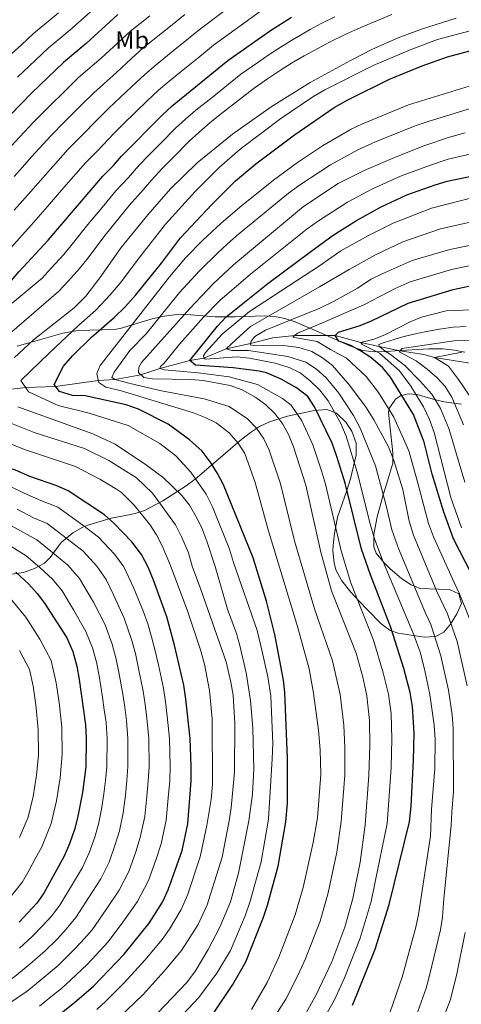
# Model space of a CAD drawing. Units: metres. Extents: x 634074 to 640953, y 766970 to 771733.
# Drawn here: x 635454 to 635633, y 770858 to 771256 of the extents above; entities that cross this region are included whole.
import ezdxf
from ezdxf.enums import TextEntityAlignment as Align

# ---------------------------------------------------------------- set-up
doc = ezdxf.new("R2010")
doc.units = ezdxf.units.M
doc.header["$MEASUREMENT"] = 0
doc.linetypes.add('DGN Style 3', pattern=[54.680556, 39.05754, -15.623016])
for name, color, linetype, lineweight in [('Nivel 11', 7, 'Continuous', 0), ('Nivel 35', 7, 'Continuous', 0), ('Nivel 37', 7, 'Continuous', 0), ('Nivel 4', 7, 'Continuous', 0), ('Nivel 5', 7, 'Continuous', 0), ('Nivel 57', 7, 'Continuous', 0)]:
    doc.layers.add(name, color=color, linetype=linetype, lineweight=lineweight)
doc.styles.add('Style-s7210005_h', font='s7210005_h.shx')
doc.linetypes.add('5Zonar', pattern='A,-7.5,[73,dgnlstyle-md2_5e.shx,S=0.11968,R=180,X=0,Y=0],-7.5', length=15)

msp = doc.modelspace()

# ---------------------------------------------------------------- linework, layer by layer
at = {"layer": 'Nivel 11', "color": 142, "linetype": 'DGN Style 3', "lineweight": 20}
msp.add_polyline3d([(635443.578, 771105.628, 1010), (635456.515, 771107.153, 1005), (635468.668, 771107.578, 1000), (635485.893, 771110.027, 995), (635492.735, 771110.352, 990), (635503.192, 771112.254, 985), (635510.849, 771114.859, 980), (635522.926, 771118.127, 975), (635528.584, 771119.004, 970), (635537.72, 771122.815, 965), (635547.545, 771124.972, 960), (635556.559, 771127.242, 957.862), (635565.402, 771128.174, 955), (635581.811, 771128.226, 950), (635592.117, 771125.32, 945), (635599.554, 771123.743, 940), (635608.025, 771121.991, 935), (635617.569, 771120.44, 931.61), (635621.889, 771119.215, 930), (635637.006, 771116.884, 925)], dxfattribs=at)
at = {"layer": 'Nivel 35', "color": 92, "linetype": '5Zonar', "lineweight": 0, "ltscale": 0.5}
for points in [[(635453.061, 771123.804, 1016.873), (635462.175, 771126.455, 1013.916), (635471.583, 771129.052, 1011.535), (635477.635, 771130.168, 1010.277), (635492.39, 771130.576, 1007.434), (635494.841, 771130.978, 1006.849), (635507.744, 771134.866, 1003.533), (635512.521, 771135.993, 1002.336), (635518.757, 771136.777, 1000.769), (635523.384, 771136.589, 999.098), (635533.155, 771135.724, 993.584), (635541.397, 771135.784, 987.903), (635553.369, 771136.16, 978.614), (635557.409, 771135.824, 975.73), (635561.364, 771135.079, 973.227), (635565.615, 771133.73, 971.123), (635574.328, 771129.942, 967.905), (635580.152, 771127.4, 965.305), (635584.066, 771125.672, 962.635), (635587.732, 771123.973, 959.648), (635592.987, 771122.165, 956.278), (635597.602, 771121.605, 954.444), (635602.349, 771121.72, 952.773), (635606.077, 771121.912, 951.303), (635619.631, 771122.753, 944.928), (635625.274, 771122.764, 942.427), (635630.038, 771122.286, 940.685), (635634.282, 771121.451, 939.881)], [(635632.842, 771100.359, 944.575), (635625.712, 771101.353, 947.987), (635621.453, 771102.443, 950.351), (635614.958, 771104.24, 954.619), (635611.327, 771104.603, 958.112), (635608.144, 771103.804, 962.111), (635606.155, 771102.38, 964.384), (635603.546, 771098.686, 966.884), (635603.326, 771097.155, 967.331), (635605.06, 771080.678, 970.326), (635605.087, 771076.556, 971.2), (635602.694, 771068.393, 974.148), (635601.202, 771063.713, 974.985), (635598.722, 771054.799, 975.831), (635597.456, 771047.634, 976.175), (635597.347, 771042.653, 976.038), (635598.365, 771040.1, 975.806), (635601.557, 771036.148, 975.001), (635604.038, 771033.779, 973.964), (635608.551, 771029.829, 971.2), (635612.469, 771027.25, 969.481), (635616.2, 771025.765, 968.253), (635623.575, 771025.565, 966.779), (635628.302, 771025.288, 965.1), (635631.726, 771023.724, 964.015), (635632.923, 771019.698, 964.199), (635630.99, 771015.599, 965.121), (635628.475, 771011.448, 967.446), (635625.738, 771008.105, 970.215), (635622.356, 771006.372, 972.306), (635617.745, 771006.142, 974.098), (635607.204, 771007.789, 978.181), (635604.054, 771008.902, 979.491), (635600.273, 771011.62, 981.35), (635594.835, 771017.168, 983.728), (635591.432, 771020.711, 984.081), (635588.105, 771024.352, 983.773), (635584.432, 771028.908, 983.544), (635582.073, 771033.386, 983.738), (635581.316, 771036.208, 983.912), (635580.872, 771041.119, 985.012), (635580.972, 771043.203, 985.202), (635581.465, 771048.114, 984.772), (635582.737, 771054.669, 983.912), (635586.545, 771065.444, 982.254), (635587.997, 771070.128, 981.168), (635590.268, 771079.903, 978.385), (635590.189, 771084.649, 977.484)], [(635590.189, 771084.649, 977.484), (635588.465, 771089.441, 977.246), (635586.097, 771093.076, 977.833), (635582.353, 771096.725, 979.604), (635578.407, 771098.2, 982.034), (635573.374, 771097.843, 985.379), (635562.506, 771095.538, 992.378), (635555.133, 771093.289, 996.808), (635551.178, 771091.311, 999.207), (635547.466, 771088.9, 1001.509), (635543.33, 771085.648, 1003.993), (635534.473, 771078.074, 1008.783), (635525.072, 771070.12, 1013.389), (635521.463, 771067.333, 1015.582), (635512.005, 771061.344, 1022.048), (635504.586, 771057.442, 1027.342), (635500.884, 771056.114, 1029.602), (635496.292, 771055.162, 1031.496), (635491.16, 771054.233, 1032.918), (635481.676, 771051.481, 1033.982), (635479.632, 771050.652, 1034.576), (635475.637, 771048.361, 1036.789), (635470.93, 771044.372, 1041.024), (635466.473, 771038.341, 1047.69), (635464.117, 771036.108, 1049.867), (635460.09, 771033.86, 1051.994), (635455.69, 771032.362, 1053.814), (635447.132, 771031.024, 1056.926)]]:
    msp.add_polyline3d(points, dxfattribs=at)
at = {"layer": 'Nivel 4', "color": 30, "linetype": 'Continuous', "lineweight": 30, "flags": 128}
for points, elevation in [([(635469.17, 771067.364), (635458.233, 771071.195), (635452.39, 771073.763), (635441.032, 771077.263), (635436.357, 771079.035), (635426.849, 771084.344), (635422.659, 771087.198), (635409.752, 771097.776), (635406.419, 771101.681), (635406.787, 771104.932), (635409.087, 771107.491), (635421.963, 771118.157), (635430.513, 771127.883), (635437.94, 771135.413), (635453.872, 771153.996), (635465.604, 771166.704), (635487.708, 771192.584), (635492.106, 771196.886), (635495.322, 771200.716), (635511.692, 771217.162), (635515.806, 771221.015), (635538.377, 771239.45), (635555.574, 771251.556), (635564.059, 771256.929)], 1025), ([(635493.773, 771258.027), (635480.996, 771246.235), (635471.882, 771238.656), (635459.042, 771226.347), (635445.756, 771212.732)], 1050), ([(635532.643, 770854.159), (635540.424, 770865.593), (635545.64, 770874.775), (635552.774, 770892.854), (635554.431, 770897.757), (635558.705, 770913.571), (635561.758, 770931.447), (635562.482, 770938.925), (635562.52, 770957.194), (635561.458, 770983.718), (635560.845, 770988.68), (635557.383, 771007.213), (635553.978, 771020.698), (635548.564, 771038.178), (635536.538, 771067.77), (635534.223, 771072.287), (635531.585, 771076.531), (635527.955, 771081.328), (635522.852, 771086.032), (635514.158, 771092.32), (635502.18, 771098.421), (635497.166, 771100.061), (635480.578, 771103.788), (635475.561, 771103.968), (635470.22, 771105.468), (635468.089, 771108.367), (635471.906, 771115.727), (635475.483, 771119.887), (635483.117, 771127.44), (635492.384, 771135.428), (635496.796, 771139.742), (635501.167, 771144.653), (635511.49, 771157.42), (635519.217, 771167.622), (635531.88, 771181.179), (635541.393, 771190.685), (635549.631, 771197.595), (635565.291, 771209.364), (635581.404, 771220.347), (635586.932, 771223.569), (635603.682, 771231.908), (635616.989, 771237.23), (635627.139, 771240.855), (635647.298, 771246.326)], 1000), ([(635588.71, 770857.219), (635590.725, 770861.794), (635597.993, 770879.987), (635603.625, 770898.028), (635611.821, 770931.387), (635612.48, 770937.772), (635613.495, 770956.339), (635613.685, 770967.387), (635613.091, 770978.128), (635612.049, 770983.807), (635609.567, 770993.493), (635604.231, 771010.084), (635596.005, 771031.346), (635592.377, 771041.73), (635585.795, 771068.484), (635582.454, 771079.17), (635580.486, 771084.653), (635573.443, 771099.308), (635570.689, 771103.477), (635566.062, 771107.064), (635559.95, 771110.503), (635554.001, 771113.062), (635551.073, 771113.758), (635540.537, 771115.139), (635525.267, 771116.128), (635522.926, 771118.127), (635534.121, 771131.981), (635537.718, 771135.737), (635554.465, 771149.144), (635571.848, 771162.211), (635580.997, 771168.694), (635590.442, 771174.697), (635600.09, 771180.152), (635610.77, 771185.054), (635622.212, 771189.171), (635627.012, 771190.568), (635638.166, 771192.866)], 975), ([(635636.941, 771031.819), (635629.565, 771045.914), (635625.682, 771056.771), (635621.004, 771072.138), (635617.814, 771084.97), (635613.502, 771096.223), (635604.165, 771111.268), (635601.021, 771115.128), (635596.169, 771119.267), (635591.955, 771122.006), (635588.098, 771124.095), (635583.192, 771125.899), (635581.811, 771128.226), (635583.107, 771129.583), (635591.819, 771132.214), (635596.469, 771134.051), (635611.245, 771141.275), (635629.521, 771146.787), (635647.127, 771150.507)], 950), ([(635467.029, 770850.906), (635476.334, 770858.336), (635483.993, 770864.971), (635496.453, 770877.887), (635506.507, 770890.387), (635511.857, 770898.876), (635514.211, 770903.944), (635519.818, 770919.847), (635522.154, 770930.616), (635523.522, 770947.985), (635523.534, 770953.974), (635523.131, 770965.182), (635521.398, 770981.103), (635520.5, 770986.719), (635516.739, 771002.923), (635513.603, 771014.351), (635508.33, 771029.208), (635506.139, 771034.524), (635503.369, 771039.621), (635499.492, 771044.766), (635492.17, 771052.264), (635488.417, 771055.574), (635473.738, 771065.332), (635469.17, 771067.364)], 1025), ([(635452.568, 771032.41), (635457.859, 771027.575), (635461.238, 771023.872), (635464.207, 771019.851), (635473.152, 771005.829), (635475.637, 771000.284), (635477.247, 770994.35), (635478.254, 770988.992), (635480.81, 770970.696), (635481.086, 770965.1), (635480.826, 770953.688), (635479.539, 770943.254), (635477.587, 770933.121), (635476.326, 770928.283), (635474.319, 770922.561), (635472.074, 770917.571), (635463.839, 770902.646), (635461.011, 770898.522), (635453.961, 770890.915)], 1050)]:
    msp.add_lwpolyline(points, dxfattribs=dict(at, elevation=elevation))
at = {"layer": 'Nivel 5', "color": 30, "linetype": 'Continuous', "lineweight": 0, "flags": 128}
for points, elevation in [([(635458.671, 771186.444), (635465.458, 771194.24), (635473.72, 771203.506), (635478.88, 771208.67), (635485.813, 771215.862), (635490.178, 771220.144), (635499.413, 771228.791), (635504.821, 771233.815), (635509.316, 771237.717), (635517.09, 771244.005), (635520.977, 771247.15), (635526.79, 771251.867), (635536.068, 771258.806), (635544.561, 771265.166), (635550.786, 771269.827), (635555.376, 771273.06), (635560.588, 771276.054), (635583.52, 771288.593), (635593.861, 771292.922), (635612.834, 771299.288), (635628.867, 771304.078), (635640.035, 771306.845)], 1035), ([(635505.552, 771222.976), (635510.313, 771227.415), (635514.497, 771230.947), (635522.256, 771237.254), (635526.136, 771240.408), (635532.583, 771245.658), (635541.311, 771252.006), (635550.067, 771258.361), (635555.292, 771262.028), (635559.717, 771264.994), (635566.666, 771268.986), (635575.855, 771274.448), (635580.334, 771276.677), (635597.146, 771283.561), (635606.765, 771286.809), (635631.299, 771293.783), (635650.813, 771298.466)], 1030), ([(635368.016, 771168.338), (635376.553, 771173.186), (635380.713, 771175.977), (635387.028, 771180.883), (635391.029, 771183.938), (635398.593, 771190.465), (635406.4, 771197.816), (635411.874, 771203.747), (635421.054, 771213.352), (635428.333, 771220.693), (635432.146, 771224.655), (635439.291, 771231.645), (635447.422, 771239.107), (635454.838, 771245.804), (635459.755, 771250.31), (635465.147, 771254.772), (635469.852, 771258.675)], 1060), ([(635376.1, 771137.853), (635383.26, 771141.421), (635389.796, 771144.932), (635394.962, 771148.595), (635400.043, 771152.715), (635406.992, 771158.423), (635410.936, 771161.745), (635415.172, 771165.981), (635424.182, 771174.778), (635430.38, 771181.477), (635438.069, 771190.969), (635445.244, 771198.58), (635448.559, 771202.322), (635452.323, 771206.568), (635459.733, 771214.428), (635465.654, 771220.454), (635472.777, 771227.465), (635477.98, 771232.485), (635487.135, 771240.42), (635493.836, 771246.616), (635498.954, 771251.257), (635506.758, 771257.508)], 1045), ([(635450.058, 771128.796), (635469.898, 771145.95), (635473.843, 771150.256), (635478.344, 771155.282), (635481.813, 771159.602), (635488.113, 771168.052), (635494.43, 771175.802), (635498.462, 771180.7), (635504.204, 771187.246), (635507.476, 771191.027), (635511.88, 771195.882), (635516.584, 771200.605), (635522.754, 771206.799), (635526.596, 771210.321), (635531.23, 771214.403), (635536.462, 771218.532), (635543.055, 771223.628), (635548.943, 771228.245), (635554.437, 771232.019), (635559.58, 771235.512), (635564.124, 771238.312), (635569.166, 771241.264), (635575.022, 771244.465), (635579.463, 771246.769), (635586.108, 771250.063), (635592.183, 771252.802), (635597.203, 771254.972), (635604.679, 771258.083)], 1015), ([(635451.103, 771141.313), (635463.193, 771151.39), (635466.861, 771155.379), (635471.974, 771160.993), (635475.332, 771165.054), (635481.729, 771173.081), (635488.135, 771180.758), (635493.085, 771186.642), (635498.155, 771192.066), (635501.399, 771195.871), (635505.364, 771200.07), (635511.244, 771205.976), (635517.223, 771211.98), (635521.201, 771215.668), (635525.454, 771219.29), (635531.942, 771224.517), (635537.175, 771228.647), (635543.66, 771233.847), (635550.495, 771238.612), (635555.111, 771241.798), (635559.849, 771244.934), (635564.482, 771247.747), (635571.708, 771251.942), (635576.104, 771254.344), (635581.654, 771257.124)], 1020), ([(635630.721, 771256.56), (635616.664, 771252.054), (635607.274, 771248.632), (635596.82, 771243.998), (635587.903, 771239.485), (635571.664, 771230.478), (635555.813, 771220.742), (635540.274, 771209.665), (635525.908, 771198.033), (635515.199, 771187.531), (635505.987, 771177.038), (635495.218, 771163.719), (635486.574, 771151.466), (635480.898, 771144.105), (635476.13, 771139.4), (635459.721, 771126.39), (635455.652, 771122.678), (635451.9, 771119.128)], 1010), ([(635520.997, 771258.076), (635515.819, 771253.892), (635511.924, 771250.757), (635504.135, 771244.487), (635499.328, 771240.216), (635493.274, 771234.605), (635484.079, 771226.314), (635479.295, 771221.663), (635472.267, 771214.562), (635466.727, 771208.967), (635458.89, 771200.404), (635455.255, 771196.269), (635451.957, 771192.512)], 1040), ([(635482.845, 771259.153), (635475.424, 771252.455), (635470.436, 771248.312), (635465.818, 771244.483), (635460.549, 771239.535), (635453.232, 771232.727)], 1055), ([(635515.912, 770849.048), (635526.584, 770860.342), (635533.912, 770870.184), (635539.407, 770879.346), (635545.345, 770893.382), (635547.405, 770899.285), (635551.827, 770915.279), (635554.82, 770932.58), (635556.229, 770956.939), (635556.489, 770963.284), (635555.755, 770982.218), (635554.464, 770990.069), (635551.875, 771002.074), (635550.172, 771008.816), (635540.658, 771036.339), (635539.06, 771041.757), (635532.16, 771058.89), (635529.559, 771064.029), (635523.406, 771072.859), (635517.349, 771079.451), (635510.811, 771084.46), (635498.03, 771091.822), (635482.263, 771096.707), (635469.714, 771099.889), (635457.701, 771105.433), (635454.575, 771109.968), (635466.082, 771121.018), (635478.05, 771132.29), (635484.957, 771138.4), (635490.755, 771144.657), (635494.731, 771149.401), (635502.994, 771160.221), (635513.085, 771173.146), (635525.138, 771186.436), (635534.839, 771196.151), (635543.318, 771203.555), (635559.758, 771216.003), (635572.727, 771224.786), (635577.627, 771227.564), (635597.122, 771237.455), (635612.791, 771244.02), (635623.127, 771247.869), (635642.438, 771253.045)], 1005), ([(635639.43, 771230.18), (635611.48, 771221.44), (635592.79, 771213.843), (635588.276, 771211.694), (635576.659, 771204.935), (635566.473, 771198.096), (635556.788, 771190.969), (635543.186, 771180.056), (635535.556, 771173.522), (635528.199, 771166.71), (635521.227, 771159.538), (635514.752, 771151.927), (635486.677, 771116.051), (635485.278, 771112.776), (635486.099, 771109.109), (635488.942, 771107.257), (635494.722, 771105.915), (635524.414, 771096.864), (635529.169, 771095.025), (635533.647, 771092.8), (635538.913, 771088.778), (635542.548, 771084.615), (635545.209, 771080.386), (635549.383, 771068.688), (635554.67, 771049.606), (635566.528, 771010.431), (635571.179, 770993.315), (635573.046, 770983.489), (635574.966, 770968.582), (635575.654, 770960.593), (635575.898, 770950.589), (635574.556, 770933.023), (635572.91, 770923.129), (635568.864, 770904.903), (635565.618, 770893.778), (635558.995, 770876.732), (635554.231, 770866.386), (635547.845, 770855.552)], 995), ([(635450.542, 771163.621), (635458.72, 771172.77), (635465.384, 771180.376), (635468.648, 771184.163), (635472.025, 771188.076), (635480.714, 771198.045), (635485.493, 771202.778), (635492.331, 771210.06), (635496.277, 771213.973), (635505.552, 771222.976)], 1030), ([(635636.899, 771220.165), (635619.738, 771214.93), (635614.545, 771213.141), (635599.245, 771207.032), (635590.894, 771203.312), (635579.839, 771197.27), (635567.713, 771189.252), (635562.871, 771185.689), (635541.899, 771168.434), (635538.084, 771165.167), (635534.406, 771161.761), (635526.825, 771154.275), (635518.829, 771145.519), (635505.301, 771128.906), (635498.659, 771122.06), (635492.297, 771113.364), (635491.39, 771111.132), (635492.735, 771110.352), (635495.183, 771109.67), (635498.888, 771108.797), (635511.487, 771105.842), (635525.109, 771103.279), (635528.772, 771102.512), (635538.869, 771099.478), (635546.288, 771094.444), (635549.934, 771090.621), (635552.93, 771086.328), (635555.084, 771081.79), (635559.671, 771068.184), (635565.298, 771045.049), (635573.377, 771017.649), (635580.704, 770996.505), (635583.799, 770982.971), (635585.298, 770970.531), (635585.69, 770961.533), (635585.642, 770950.369), (635584.23, 770931.611), (635582.396, 770919.108), (635578.885, 770902.651), (635575.65, 770891.274), (635569.67, 770875.755), (635566.596, 770869.22), (635561.773, 770859.703), (635554.616, 770848.475)], 990), ([(635580.346, 770874.778), (635585.682, 770888.771), (635588.907, 770900.4), (635591.882, 770915.088), (635593.905, 770930.2), (635595.386, 770950.149), (635595.726, 770962.474), (635595.63, 770972.48), (635594.552, 770982.454), (635592.893, 770989.924), (635590.229, 770999.695), (635580.226, 771024.868), (635575.926, 771040.492), (635569.959, 771067.681), (635564.96, 771083.194), (635563.011, 771087.867), (635560.652, 771092.271), (635557.32, 771096.628), (635553.664, 771100.11), (635549.629, 771103.06), (635544.091, 771106.157), (635539.334, 771107.891), (635528.376, 771109.999), (635523.391, 771110.397), (635507.812, 771110.633), (635504.393, 771111.146), (635502.134, 771113.232), (635502.382, 771115.302), (635503.368, 771117.315), (635522.907, 771139.112), (635532.423, 771149.012), (635540.613, 771156.812), (635568.954, 771180.409), (635583.019, 771189.605), (635593.512, 771194.931), (635605.701, 771200.222), (635617.61, 771204.843), (635627.996, 771208.421), (635634.369, 771210.151)], 985), ([(635575.048, 770847.989), (635581.454, 770859.464), (635585.535, 770868.286), (635591.837, 770884.379), (635596.266, 770899.214), (635597.753, 770906.558), (635602.863, 770930.793), (635604.44, 770953.244), (635604.61, 770959.406), (635604.705, 770964.93), (635604.36, 770975.304), (635603.3, 770983.13), (635601.23, 770991.708), (635597.23, 771004.889), (635588.115, 771028.107), (635584.151, 771041.111), (635577.877, 771068.082), (635576.206, 771073.425), (635572.723, 771083.923), (635568.227, 771093.587), (635564.004, 771100.052), (635560.442, 771102.652), (635550.287, 771108.316), (635538.862, 771111.519), (635526.296, 771113.075), (635517.284, 771113.901), (635512.78, 771114.24), (635510.849, 771114.859), (635511.052, 771115.675), (635512.57, 771116.963), (635518.808, 771124.624), (635528.514, 771135.546), (635535.07, 771142.374), (635547.539, 771152.978), (635570.401, 771171.31), (635574.975, 771174.551), (635586.73, 771182.151), (635596.801, 771187.541), (635608.235, 771192.638), (635619.911, 771197.007), (635627.504, 771199.494), (635636.267, 771201.508)], 980), ([(635451.836, 771178.836), (635458.671, 771186.444)], 1035), ([(635575.42, 771156.415), (635584.024, 771162.448), (635595.265, 771168.589), (635605.284, 771173.627), (635620.721, 771179.697), (635638.105, 771184.127)], 970), ([(635546.751, 771122.042), (635539.892, 771122.081), (635537.72, 771122.815), (635541.705, 771126.572), (635547.46, 771131.87), (635575.482, 771147.817), (635587.394, 771154.914), (635598.013, 771160.858), (635609.1, 771166.101), (635624.428, 771171.355), (635641.707, 771175.271)], 965), ([(635635.134, 770986.451), (635631.112, 771004.345), (635627.171, 771015.533), (635622.894, 771024.574), (635613.458, 771047.413), (635611.709, 771053.098), (635609.067, 771065.832), (635605.325, 771077.983), (635603.291, 771083.096), (635597.439, 771094.019), (635594.303, 771099.034), (635587.609, 771108.095), (635580.645, 771116.044), (635576.667, 771119.196), (635572.308, 771121.64), (635567.101, 771123.258), (635560.847, 771124.195), (635549.209, 771124.023), (635547.357, 771124.423), (635547.841, 771125.834), (635549.272, 771127.71), (635553.559, 771130.282), (635575.545, 771139.22), (635581.303, 771142.079), (635590.764, 771147.381), (635596.286, 771150.898), (635600.761, 771153.128), (635612.917, 771158.576), (635628.136, 771163.014), (635645.31, 771166.415)], 960), ([(635603.858, 770854.147), (635608.823, 770868.591), (635614.38, 770888.774), (635615.478, 770893.959), (635620.265, 770925.687), (635620.754, 770936.37), (635622.09, 770953.052), (635622.226, 770964.729), (635621.799, 770970.506), (635620.003, 770982.922), (635618.02, 770992.719), (635616.085, 771000.007), (635613.627, 771007.101), (635601.196, 771036.56), (635597.722, 771045.94), (635595.904, 771052.029), (635590.709, 771072.881), (635586.249, 771087.411), (635584.029, 771092.63), (635578.889, 771101.692), (635575.59, 771106.106), (635571.694, 771109.855), (635567.603, 771113.078), (635563.093, 771115.24), (635557.489, 771116.975), (635547.122, 771119.06), (635542.138, 771119.506), (635529.332, 771118.542), (635528.584, 771119.004), (635528.488, 771119.997), (635529.306, 771121.306), (635536.053, 771128.721), (635547.079, 771137.907), (635575.42, 771156.415)], 970), ([(635639.601, 771004.93), (635632.056, 771023.676), (635629.917, 771028.196), (635621.511, 771046.663), (635619.57, 771052.092), (635615.035, 771068.985), (635611.569, 771081.476), (635605.47, 771095.121), (635599.234, 771105.151), (635594.315, 771111.611), (635586.3, 771119.025), (635579.929, 771122.547), (635574.456, 771125.742), (635564.652, 771127.546), (635566.575, 771129.157), (635576.669, 771133.307), (635593.616, 771140.716), (635606.003, 771147.201), (635612.081, 771149.925), (635628.828, 771154.9), (635646.218, 771158.461)], 955), ([(635602.159, 771128.612), (635612.085, 771133.701), (635616.737, 771135.533), (635626.689, 771138.162), (635637.073, 771138.547)], 945), ([(635632.803, 771050.428), (635628.56, 771062.638), (635621.77, 771088.958), (635619.881, 771094.185), (635617.515, 771099.328), (635612.423, 771107.651), (635607.747, 771113.883), (635599.681, 771121.075), (635592.651, 771124.521), (635592.117, 771125.32), (635597.54, 771126.697), (635602.159, 771128.612)], 945), ([(635634.161, 771068.894), (635627.699, 771090.498), (635624.415, 771098.697), (635620.856, 771104.402), (635616.052, 771109.82), (635609.902, 771116.055), (635604.16, 771120.531), (635601.994, 771121.808), (635600.529, 771122.991), (635599.554, 771123.743), (635599.426, 771124.477), (635601.582, 771125.3), (635603.412, 771125.858), (635608.535, 771127.45), (635613.52, 771128.669), (635618.728, 771129.783), (635623.939, 771130.787), (635629.523, 771131.578), (635634.75, 771131.845)], 940), ([(635633.628, 771092.038), (635628.95, 771103.209), (635626.27, 771107.571), (635622.878, 771111.244), (635619.006, 771114.589), (635614.461, 771117.915), (635607.597, 771121.518), (635608.891, 771122.948), (635629.829, 771126.006)], 935), ([(635629.829, 771126.006), (635640.721, 771126.21)], 935), ([(635613.127, 770849.058), (635618.637, 770864.089), (635619.922, 770869.238), (635624.35, 770887.7), (635625.208, 770892.88), (635625.709, 770900.364), (635628.738, 770929.962), (635628.983, 770935.303), (635629.651, 770943.644), (635629.45, 770969.305), (635629.033, 770974.685), (635627.568, 770984.686), (635624.566, 770998.532), (635620.399, 771011.317), (635618.26, 771015.837), (635607.327, 771041.986), (635604.715, 771049.519), (635602.485, 771058.93), (635598.017, 771075.432), (635591.844, 771090.715), (635589.166, 771095.832), (635583.249, 771104.893), (635578.117, 771111.075), (635574.18, 771114.525), (635569.955, 771117.359), (635562.677, 771119.663), (635546.751, 771122.042)], 965), ([(635635.966, 771104.001), (635631.709, 771110.41), (635627.593, 771115.75), (635621.889, 771119.215), (635633.005, 771121.459)], 930), ([(635494.19, 770852.206), (635504.066, 770861.552), (635512.625, 770871.003), (635519.616, 770879.337), (635526.308, 770889.933), (635529.939, 770897.866), (635536.076, 770917.139), (635538.839, 770931.826), (635539.713, 770937.116), (635541.04, 770951.631), (635541.219, 770971.236), (635540.516, 770982.615), (635539.532, 770987.985), (635537.615, 770996.106), (635527.475, 771025.467), (635523.973, 771034.817), (635522.375, 771040.235), (635519.793, 771046.526), (635517.204, 771051.635), (635507.853, 771064.346), (635501.368, 771070.601), (635490.222, 771077.665), (635480.296, 771082.407), (635459.988, 771088.952), (635438.266, 771097.595)], 1015), ([(635453.412, 771099.344), (635483.71, 771088.399), (635492.777, 771084.163), (635505.463, 771075.718), (635512.159, 771070.787), (635519.77, 771063.516), (635522.769, 771059.516), (635525.569, 771054.877), (635527.762, 771050.383), (635529.849, 771045.023), (635533.216, 771034.781), (635538.219, 771017.462), (635541.871, 771007.632), (635543.213, 771002.815), (635545.7, 770991.724), (635547.466, 770980.56), (635548.461, 770969.268), (635548.839, 770952.765), (635548.299, 770942.622), (635546.774, 770931.857), (635542.614, 770910.648), (635539.414, 770899.108), (635535.154, 770888.802), (635530.434, 770879.731), (635525.26, 770871.172), (635521.72, 770866.493), (635509.836, 770853.981)], 1010), ([(635509.514, 771047.5), (635506.818, 771051.698), (635500.479, 771059.506), (635495.272, 771064.601), (635493.291, 771066.06), (635486.565, 771070.107), (635476.645, 771075.188), (635456.109, 771082.095), (635443.942, 771086.971)], 1020), ([(635462.096, 770856.898), (635466.704, 770860.617), (635471.022, 770864.066), (635474.882, 770867.47), (635481.443, 770873.771), (635484.95, 770877.438), (635489.93, 770882.838), (635495.91, 770890.823), (635501.752, 770899.207), (635506.232, 770907.667), (635509.294, 770916.355), (635511.371, 770922.501), (635513.429, 770932.098), (635514.259, 770941.118), (635514.847, 770948.031), (635514.992, 770953.916), (635514.722, 770965.165), (635513.8, 770974.237), (635513.142, 770980.011), (635512.285, 770985.495), (635510.242, 770994.966), (635508.84, 771001.208), (635507.459, 771006.252), (635506.009, 771011.537), (635504.174, 771016.416), (635500.218, 771026.218), (635496.249, 771034.548), (635492.435, 771039.783), (635485.983, 771046.585), (635479.65, 771051.448), (635469.504, 771058.747), (635462.074, 771061.694), (635455.659, 771064.555), (635449.921, 771067.337)], 1030), ([(635449.975, 770858.124), (635457.163, 770862.891), (635462.472, 770867.209), (635469.652, 770873.331), (635475.422, 770878.974), (635478.965, 770882.709), (635483.407, 770887.79), (635489.1, 770895.967), (635494.332, 770903.798), (635498.254, 770911.39), (635501.052, 770919.337), (635502.925, 770925.156), (635504.705, 770933.581), (635505.579, 770941.652), (635506.173, 770948.077), (635506.45, 770953.859), (635506.313, 770965.149), (635505.552, 770973.352), (635504.886, 770978.92), (635504.07, 770984.271), (635502.245, 770993.472), (635500.942, 770999.493), (635499.503, 771004.76), (635496.418, 771013.769), (635492.107, 771023.228), (635489.13, 771029.476), (635485.378, 771034.8), (635479.797, 771040.907), (635475.047, 771044.554), (635465.27, 771052.163), (635459.697, 771054.373), (635453.085, 771057.915)], 1035), ([(635450.511, 771051.275), (635461.036, 771045.578), (635466.751, 771040.989), (635473.61, 771035.228), (635478.321, 771029.817), (635483.995, 771020.238), (635488.663, 771011.122), (635491.548, 771003.268), (635493.043, 770997.779), (635494.248, 770991.979), (635495.855, 770983.047), (635496.63, 770977.829), (635497.305, 770972.466), (635497.904, 770965.132), (635497.909, 770953.802), (635497.499, 770948.123), (635496.899, 770942.186), (635495.98, 770935.064), (635494.479, 770927.811)], 1040), ([(635485.279, 770855.577), (635489.047, 770858.863), (635496.354, 770866.251), (635504.726, 770875.481), (635511.831, 770883.9), (635514.704, 770887.989), (635519.443, 770895.949), (635521.962, 770901.822), (635527.203, 770917.291), (635529.796, 770929.938), (635531.544, 770940.519), (635532.143, 770946.577), (635531.981, 770973.098), (635530.981, 770984.512), (635528.863, 770995.277), (635527.324, 771000.999), (635522.198, 771016.434), (635515.194, 771035.134), (635511.803, 771043.043), (635509.514, 771047.5)], 1020), ([(635454.008, 770880.394), (635459.191, 770885.053), (635463.38, 770889.379), (635466.995, 770893.251), (635470.361, 770897.694), (635475.48, 770906.256), (635479.493, 770912.98), (635482.297, 770918.837), (635484.568, 770925.301), (635486.033, 770930.466), (635487.256, 770936.547), (635488.219, 770942.72), (635488.825, 770948.169), (635489.367, 770953.745), (635489.495, 770965.116), (635489.057, 770971.581), (635488.374, 770976.738), (635487.64, 770981.823), (635486.251, 770990.485), (635485.145, 770996.064), (635483.592, 771001.776), (635480.907, 771008.475), (635475.884, 771017.248), (635471.264, 771024.834), (635467.424, 771029.55), (635462.305, 771034.282), (635456.802, 771038.994), (635447.937, 771044.635)], 1045), ([(635450.928, 771021.172), (635456.638, 771014.218), (635459.491, 771009.744), (635462.289, 771005.378), (635466.837, 770996.656), (635468.931, 770987.622), (635470.067, 770979.691), (635471.204, 770969.769), (635471.33, 770958.645), (635470.541, 770949.282), (635469.044, 770939.872), (635466.924, 770930.827), (635463.09, 770921.356), (635460.367, 770916.42), (635457.911, 770911.824), (635455.297, 770907.126), (635450.113, 770900.674)], 1055), ([(635454.107, 770925.141), (635457.522, 770933.372), (635459.556, 770941.714), (635460.932, 770950.348), (635461.722, 770958.605), (635461.599, 770968.843), (635460.709, 770978.784), (635459.608, 770986.253), (635458.038, 770993.028), (635454.116, 771000.712)], 1060), ([(635494.479, 770927.811), (635492.81, 770922.319), (635490.275, 770915.114), (635486.913, 770908.389), (635482.29, 770901.112), (635476.884, 770892.742), (635472.98, 770887.98), (635469.401, 770884.176), (635464.421, 770879.192), (635458.24, 770873.802), (635452.23, 770868.884), (635446.152, 770864.645), (635435.445, 770857.279)], 1040), ([(635554.863, 770747.853), (635548.332, 770756.254), (635544.699, 770760.373), (635541.048, 770763.786), (635536.309, 770767.713), (635525.966, 770773.728), (635523.171, 770776.687), (635525.43, 770777.844), (635544.48, 770780.603), (635562.291, 770784.068), (635573.929, 770787.651), (635578.6, 770789.674), (635582.917, 770792.196), (635587.84, 770796.145), (635592.792, 770800.825), (635603.974, 770813.627), (635610.849, 770823.508), (635619.163, 770837.44), (635622.396, 770843.97), (635628.452, 770859.588), (635631.022, 770869.886), (635634.32, 770886.627)], 960), ([(635569.316, 770853.02), (635574.198, 770861.709), (635580.346, 770874.778)], 985)]:
    msp.add_lwpolyline(points, dxfattribs=dict(at, elevation=elevation))
at = {"layer": 'Nivel 57', "color": 92, "linetype": 'DGN Style 3', "lineweight": 0}
for points in [[(635634.282, 771121.451, 939.881), (635630.038, 771122.286, 940.685), (635625.274, 771122.764, 942.427), (635619.631, 771122.753, 944.928), (635606.077, 771121.912, 951.303), (635602.349, 771121.72, 952.773), (635597.602, 771121.605, 954.444), (635592.987, 771122.165, 956.278), (635587.732, 771123.973, 959.648), (635584.066, 771125.672, 962.635), (635580.152, 771127.4, 965.305), (635574.328, 771129.942, 967.905), (635565.615, 771133.73, 971.123), (635561.364, 771135.079, 973.227), (635557.409, 771135.824, 975.73), (635553.369, 771136.16, 978.614), (635541.397, 771135.784, 987.903), (635533.155, 771135.724, 993.584), (635523.384, 771136.589, 999.098), (635518.757, 771136.777, 1000.769), (635512.521, 771135.993, 1002.336), (635507.744, 771134.866, 1003.533), (635494.841, 771130.978, 1006.849), (635492.39, 771130.576, 1007.434), (635477.635, 771130.168, 1010.277), (635471.583, 771129.052, 1011.535), (635462.175, 771126.455, 1013.916), (635453.061, 771123.804, 1016.873)], [(635447.132, 771031.024, 1056.926), (635455.69, 771032.362, 1053.814), (635460.09, 771033.86, 1051.994), (635464.117, 771036.108, 1049.867), (635466.473, 771038.341, 1047.69), (635470.93, 771044.372, 1041.024), (635475.637, 771048.361, 1036.789), (635479.632, 771050.652, 1034.576), (635481.676, 771051.481, 1033.982), (635491.16, 771054.233, 1032.918), (635496.292, 771055.162, 1031.496), (635500.884, 771056.114, 1029.602), (635504.586, 771057.442, 1027.342), (635512.005, 771061.344, 1022.048), (635521.463, 771067.333, 1015.582), (635525.072, 771070.12, 1013.389), (635534.473, 771078.074, 1008.783), (635543.33, 771085.648, 1003.993), (635547.466, 771088.9, 1001.509), (635551.178, 771091.311, 999.207), (635555.133, 771093.289, 996.808), (635562.506, 771095.538, 992.378), (635573.374, 771097.843, 985.379), (635578.407, 771098.2, 982.034), (635582.353, 771096.725, 979.604), (635586.097, 771093.076, 977.833), (635588.465, 771089.441, 977.246), (635590.189, 771084.649, 977.484), (635590.268, 771079.903, 978.385), (635587.997, 771070.128, 981.168), (635586.545, 771065.444, 982.254), (635582.737, 771054.669, 983.912), (635581.465, 771048.114, 984.772), (635580.972, 771043.203, 985.202), (635580.872, 771041.119, 985.012), (635581.316, 771036.208, 983.912), (635582.073, 771033.386, 983.738), (635584.432, 771028.908, 983.544), (635588.105, 771024.352, 983.773), (635591.432, 771020.711, 984.081), (635594.835, 771017.168, 983.728), (635600.273, 771011.62, 981.35), (635604.054, 771008.902, 979.491), (635607.204, 771007.789, 978.181), (635617.745, 771006.142, 974.098), (635622.356, 771006.372, 972.306), (635625.738, 771008.105, 970.215), (635628.475, 771011.448, 967.446), (635630.99, 771015.599, 965.121), (635632.923, 771019.698, 964.199), (635631.726, 771023.724, 964.015), (635628.302, 771025.288, 965.1), (635623.575, 771025.565, 966.779), (635616.2, 771025.765, 968.253), (635612.469, 771027.25, 969.481), (635608.551, 771029.829, 971.2), (635604.038, 771033.779, 973.964), (635601.557, 771036.148, 975.001), (635598.365, 771040.1, 975.806), (635597.347, 771042.653, 976.038), (635597.456, 771047.634, 976.175), (635598.722, 771054.799, 975.831), (635601.202, 771063.713, 974.985), (635602.694, 771068.393, 974.148), (635605.087, 771076.556, 971.2), (635605.06, 771080.678, 970.326), (635603.326, 771097.155, 967.331), (635603.546, 771098.686, 966.884), (635606.155, 771102.38, 964.384), (635608.144, 771103.804, 962.111), (635611.327, 771104.603, 958.112), (635614.958, 771104.24, 954.619), (635621.453, 771102.443, 950.351), (635625.712, 771101.353, 947.987), (635632.842, 771100.359, 944.575)]]:
    msp.add_polyline3d(points, dxfattribs=at)

# ---------------------------------------------------------------- texts
at = {"layer": 'Nivel 37', "color": 92, "linetype": 'Continuous', "lineweight": 0, "style": 'Style-s7210005_h'}
msp.add_text('Mb', height=7, dxfattribs=at).set_placement((635499.641, 771247.705, 1043.715), align=Align.MIDDLE_CENTER)

doc.saveas('drawing.dxf')
